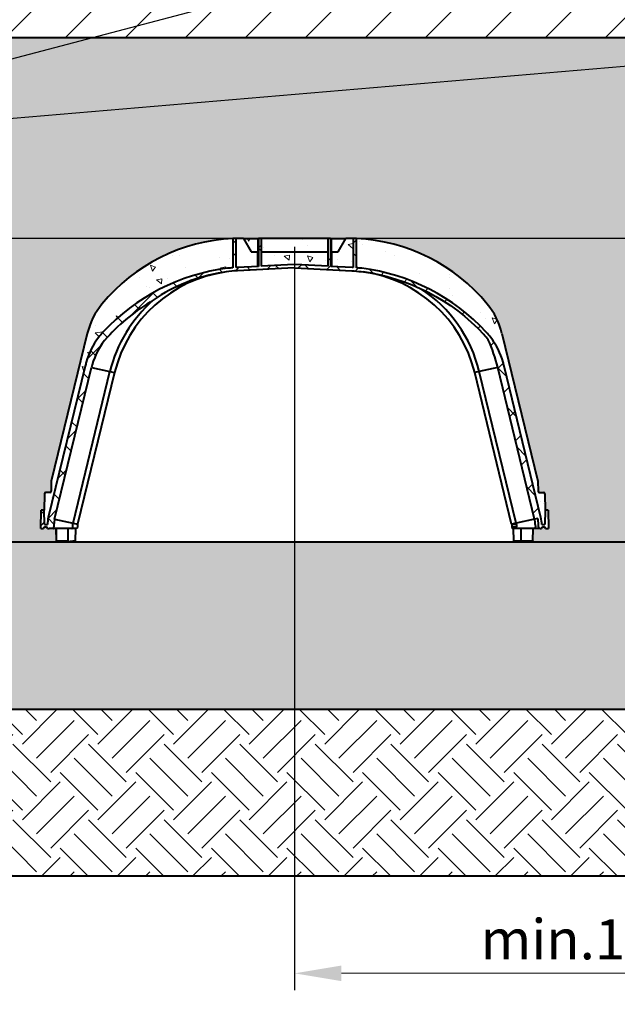
# Model space of a CAD drawing. Units: millimetres. Extents: x -48 to 36906, y 0 to 4199.
# Drawn here: x 1317 to 2211, y 1490 to 2963 of the extents above; entities that cross this region are included whole.
import ezdxf
from ezdxf import colors
from ezdxf.entities.mleader import LeaderData, LeaderLine
from ezdxf.math import Vec2, Vec3

# ---------------------------------------------------------------- set-up
doc = ezdxf.new("R2010")
doc.units = ezdxf.units.MM
doc.header["$LTSCALE"] = 15
doc.header["$PDSIZE"] = -1
doc.layers.get('Defpoints').update_dxf_attribs({"lineweight": 40})
for name, color, linetype, lineweight in [('HAURATON_ConstructionSite_Contour', 7, 'Continuous', 40), ('HAURATON_ConstructionSite_Hatching', 8, 'Continuous', 15), ('HAURATON_Dimensioning', 1, 'Continuous', 20), ('HAURATON_Product_Contour', 7, 'Continuous', 40), ('HAURATON_Product_Hatching', 1, 'Continuous', 15)]:
    doc.layers.add(name, color=color, linetype=linetype, lineweight=lineweight)
doc.layers.add('HAURATON_Text_Macro', color=112, linetype='Continuous')
doc.styles.add('Hauraton_Platzhalter', font='arial.ttf', dxfattribs={"width": 0.948})
doc.styles.get("Standard").update_dxf_attribs({"font": 'arial.ttf'})
doc.dimstyles.new('Bem M1_20_text3', dxfattribs={"dimscale": 20, "dimtxt": 3, "dimasz": 3.5, "dimexe": 1.25, "dimexo": 0.625, "dimtad": 1, "dimtxsty": 'Hauraton_Platzhalter', "dimcen": 3.5, "dimclrd": 256, "dimclrt": 256, "dimazin": 0, "dimtfac": 1, "dimtmove": 0, "dimatfit": 3, "dimfxl": 1, "dimtfillclr": 256, "dimlwd": -1, "dimarcsym": 0})
pattern_1 = [(140, (573.6427894194051, 1315.755507751162), (7.969542769451548, 91.092334498002), [9.525, -104.775]), (85.00000000000001, (573.6427894194051, 1315.755507751162), (-95.52842261951757, -17.62171071248466), [7.62, -83.820292085]), (190.4514447, (574.3069161694051, 1323.346511251162), (-87.55887595609755, 73.47062354517664), [8.0950044, -89.0451223]), (136.1842, (548.2427894194051, 1315.755507751162), (21.02116396636358, 135.539520446065), [14.28749999999999, -157.1624999999998]), (186.63555761, (549.9945394194051, 1327.050457751162), (-123.7130622988607, 118.7020670257515), [12.14251157, -133.56780408]), (81.18415117, (548.2427894194051, 1315.755507751162), (-123.7130622927663, 118.7020670324885), [11.429983535, -125.72986596]), (111, (554.5927894194051, 1328.455507751162), (51.13259909354381, 75.80719563456624), [9.525, -104.775]), (56.00000000000004, (554.5927894194051, 1328.455507751162), (-92.09398306115963, 30.90101417382354), [7.62, -83.82]), (161.451445, (558.853839369405, 1334.772774051162), (-40.96138444295261, 106.7082096393581), [8.0950044, -89.04496879999999]), (127.5, (573.6427894194051, 1315.755507751162), (-42.27751943657655, 1.544301625295911), [0, -82.804, 0, -85.09, 0, -84.1375]), (97.49999999999993, (573.6427894194051, 1315.755507751162), (-50.09028740905975, 33.40983125515287), [0, -48.514, 0, -80.899, 0, -32.0675]), (57.49999999999999, (573.6427894194051, 1287.434507751163), (2.864371996336726, 67.7952975834357), [0, -31.74999999999997, 0, -99.05999999999989, 0, -131.4449999999998]), (47.5, (573.6427894194051, 1274.734507751162), (-12.71324551666651, 74.06459069300902), [0, -41.275, 0, -65.786, 0, -93.345])]

# ---------------------------------------------------------------- blocks, each defined once
blk = doc.blocks.new('TWIN_Asphalt')
at = {"layer": 'HAURATON_Product_Hatching'}
h = blk.add_hatch(dxfattribs=at)
h.set_pattern_fill('ANSI37', color=256, scale=10)
h.set_pattern_definition([(45, (-1154.859376764566, -1824.29372912009), (-22.45064030267288, 22.45064030267288), []), (135, (-1154.859376764566, -1824.29372912009), (-22.45064030267288, -22.45064030267288), [])])
h.paths.add_polyline_path([(-303.9888451213421, -192.9954671681517, -0.004204676443515995), (-303.0279965181696, -189.1564818131042, -0.1204770358742701), (-280.5849732219126, -148.1326998353493, -0.07551730307566985), (-211.6047085213272, -92.38067526631039, -0.11330269530531), (-107.6055778484913, -50.83140603105585, -0.006277369046604387), (-102.6400257687681, -50.08142601493137, -0.001248614865511563), (-102.5905346847239, -50.07471130317117, -0.02084673329885708), (-85.72276454708003, -48.47881626393428), (-0.5233595624438294, -44.01370465244781, -0.02618592156917597), (0.5233595624147256, -44.01370465244781), (85.72276455269184, -48.47881626423168, -0.0176280115588541), (99.76671991231524, -49.71239668348107, -0.177120974898526), (283.176167606819, -143.6802918948661, -0.02460813434355369), (289.8107347705682, -151.5969891688096, -0.04659337036199654), (303.9888451213956, -192.9954671684891), (359.2552123121422, -419.7296169711553), (363.8404418081291, -418.6964004059387, -0.05546529351163489), (364.8947592363943, -427.9271263521732), (364.9578855601121, -431.5436310160744, 0.4091108014290748), (367.4575047980034, -433.9999999999927), (369.699999999968, -433.9999999999927, -0.4142135623730951), (371.699999999968, -431.9999999999927), (373.699999999968, -431.9999999999927, -0.4142135623730951), (375.699999999968, -433.9999999999927), (379.9999999999854, -433.9999999999927), (379.5199857144762, -406.4999999999927), (374.9800142855238, -406.4999999999927), (374.6047303895903, -428), (369.8948921466567, -428, 0.05585407795241728), (368.7181395156845, -417.5972802697702), (313.4517723238341, -190.8631304624573, 0.005899593889778003), (312.0324260370762, -185.2586391691125, 0.09564600676426456), (293.3097623655744, -147.9395277915519), (293.3107782374204, -147.9417371132799, 0.02278853569985881), (286.8457704002603, -140.2841153184404, 0.1771209748985278), (100.3794985775144, -44.75008852019619, 0.009661786762204631), (92.50000000001455, -43.93130412218397), (92.49999999998545, -0.2895070635886441, 0.004632907940166293), (87.49999999998545, -0.1041867682956763), (87.50000000001455, -43.57072307126009, 0.001851153246610095), (85.98444433386726, -43.48566859045695), (54.25863986501645, -41.8229896322664), (54.25863986501645, -1.499999999767624), (53.85118314380816, 0), (50.19960159204493, 0), (50.19960159204493, -41.61026445037714), (0.7850393436324339, -39.02055697867581, 0.0261859215692842), (-0.7850393436617651, -39.02055697867581), (-50.19960159204493, -41.61026445037714), (-50.19960159204493, 0), (-53.85118314380816, 0), (-54.25863986501645, -1.499999999767169), (-54.25863986501645, -41.8229896322664), (-85.98444433389045, -43.48566859045695, 0.001851153246581696), (-87.50000000001455, -43.57072307125827), (-87.49999999998545, -0.1041867682956763, 0.004632907940166502), (-92.49999999998545, -0.2895070635886441), (-92.50000000001455, -43.93130412218125, 0.00966178676223869), (-100.3794985775428, -44.75008852018937, 0.1771209748985044), (-286.8457704002628, -140.2841153184277, 0.02278853570012848), (-293.3107782374877, -147.9417371133677, 0.09564033669681203), (-312.0324260371003, -185.2586391690957, 0.005899593899739135), (-313.4517723261431, -190.8631304719306), (-368.7181395152552, -417.5972802678903, 0.05585407796270556), (-369.8948921466567, -428), (-374.6047303895903, -428), (-374.9800142855238, -406.4999999999927), (-379.5199857144762, -406.4999999999927), (-380.0000000000146, -433.9999999999927), (-375.6999999999682, -433.9999999999927, -0.4142135623730784), (-373.699999999968, -431.9999999999927), (-371.699999999968, -431.9999999999927, -0.4142135623730783), (-369.6999999999678, -433.9999999999927), (-367.4575047980034, -433.9999999999927), (-361.5822228226607, -433.9999999999927), (-361.3252406307874, -433.952525529603), (-361.0780185136973, -433.8119051786998), (-360.8499458626466, -433.5834796486088), (-360.6496847802919, -433.2759244442204), (-360.4848410976556, -432.9009203818714), (-360.3616755080147, -432.4727099569645), (-360.2848657882278, -432.0075564200088), (-360.2573291389708, -431.5231261052759), (-360.1945607297846, -427.9271263525561, -0.05546529351677966), (-359.2552123120656, -419.7296169708407)])
at = {"layer": 'HAURATON_Product_Contour'}
for p, q in [((-76.54700538383622, 8.003553375601768e-11), (-79.99999999992724, 7.275957614183426e-12)), ((-76.54700538383622, 8.003553375601768e-11), (-64.99999999998545, -20)), ((-76.54700538377801, 7.275957614183426e-12), (-54.59807621139043, 7.275957614183426e-12)), ((-54.59807621141954, 0), (-55.00000000001455, -1.499999999767169)), ((-54.59807621141954, 0), (-53.85118314380816, 0)), ((-53.85118314380816, 0), (-54.25863986501645, -1.499999999767169)), ((-50.19960159204493, 0), (-53.85118314380816, 0)), ((-50.19960159204493, 0), (-50.19960159204493, -41.61026445037714)), ((50.19960159204493, 0), (-50.19960159204493, 0)), ((50.19960159204493, -41.61026445037714), (50.19960159204493, 0)), ((53.85118314380816, 0), (50.19960159204493, 0)), ((54.25863986501645, -1.499999999767169), (53.85118314380816, 0)), ((53.85118314380816, 0), (54.59807621141954, 0)), ((54.99999999998545, -1.499999999767169), (54.59807621141954, 0)), ((54.59807621139043, 7.275957614183426e-12), (76.54700538383622, 7.275957614183426e-12)), ((65.00000000001455, -20), (76.54700538383622, 7.275957614183426e-12)), ((79.99999999992724, 7.275957614183426e-12), (76.54700538383622, 7.275957614183426e-12)), ((-92.49999999998545, -0.2895070635786396), (-92.50000000001455, -43.93130412217579)), ((-87.50000000001455, -43.57072307125782), (-87.49999999998545, -0.1041867682943121)), ((-55.00000000001455, -1.499999999767169), (-55.00000000001455, -20.00000000000728)), ((-54.25863986501645, -1.499999999767169), (-55.00000000001455, -1.499999999767169)), ((-54.25863986501645, -1.499999999767169), (-54.25863986501645, -41.8229896322664)), ((54.25863986501645, -41.8229896322664), (54.25863986501645, -1.499999999767169)), ((54.99999999998545, -1.499999999767169), (54.25863986501645, -1.499999999767169)), ((54.99999999998545, -20.00000000000728), (54.99999999998545, -1.499999999767169)), ((87.49999999998545, -0.1041867682943121), (87.50000000001455, -43.57072307125782)), ((92.50000000001455, -43.93130412217579), (92.49999999998545, -0.2895070635786396)), ((-64.99999999998545, -20), (-54.94315243959136, -20.00000000000728)), ((-54.94315243959136, -41.85886341613514), (-54.94315243959136, -20.00000000000728)), ((-50.19960159204493, -20.00000000000728), (50.19960159204493, -20.00000000000728)), ((54.94315243959136, -20.00000000000728), (54.94315243959136, -41.85886341613514)), ((54.94315243959136, -20.00000000000728), (65.00000000001455, -20)), ((-54.25863986501645, -41.8229896322664), (-85.98444433392433, -43.48566859045241)), ((-0.7850393436528975, -39.02055697868491), (-50.19960159204493, -41.61026445037714)), ((50.19960159204493, -41.61026445037714), (0.7850393436237937, -39.02055697868491)), ((85.98444433389523, -43.48566859045241), (54.25863986501645, -41.8229896322664)), ((101.9999999999854, -49.99668832603493), (101.9999999999854, -50.00182154578943)), ((-310.3347023409005, -142.1822960810023), (-364.2066829428222, -363.1958770499259)), ((310.3347023408714, -142.1822960810023), (364.2066829428222, -363.1958770499259)), ((-293.3107782374864, -147.9417371133604), (-293.3097623655485, -147.9395277914955)), ((293.3097623655485, -147.9395277914955), (293.3107782374573, -147.9417371133604)), ((-313.4517723254248, -190.8631304689843), (-368.7181395155349, -417.5972802690376)), ((368.7181395155058, -417.5972802690376), (313.4517723254248, -190.8631304689843)), ((-359.2552123121422, -419.7296169711553), (-303.9888451220613, -192.9954671711021)), ((-303.9888451220613, -192.9954671711021), (-276.4303372029244, -199.2053868532894)), ((-276.4303372029244, -199.2053868532894), (-269.5524929589155, -200.7552117011001)), ((276.4303372029244, -199.2053868532894), (269.5524929589155, -200.7552117011001)), ((324.8188601490256, -427.4893615011533), (269.5524929589155, -200.7552117011001)), ((303.9888451220322, -192.9954671711021), (276.4303372029244, -199.2053868532894)), ((331.6967043930053, -425.9395366533354), (276.4303372029244, -199.2053868532894)), ((359.2552123121422, -419.7296169711553), (303.9888451220322, -192.9954671711021)), ((-364.2066829428222, -363.1958770499259), (-364.4656991358934, -378.0349048128774)), ((364.2066829428222, -363.1958770499259), (364.4656991358934, -378.0349048128774)), ((-374.5517416434741, -381.9650951870935), (-374.9799999999959, -406.5000000000218)), ((-366.4653945262107, -380.0000000000073), (-372.5520462531567, -380.0000000000073)), ((366.4653945262107, -380.0000000000073), (372.5520462531276, -380.0000000000073)), ((374.551741643445, -381.9650951870935), (374.9799999999668, -406.5000000000218)), ((-380.0000000000146, -433.9999999999927), (-379.5199857144762, -406.4999999999927)), ((-374.9800142855238, -406.4999999999927), (-379.5199857144762, -406.4999999999927)), ((-374.6047303895903, -428), (-374.9800142855238, -406.4999999999927)), ((374.9800142855238, -406.4999999999927), (374.6047303895903, -428)), ((379.5199857144762, -406.4999999999927), (374.9800142855238, -406.4999999999927)), ((379.5199857144762, -406.4999999999927), (379.9999999999854, -433.9999999999927)), ((331.6967043930053, -425.9395366533354), (324.8188601490256, -427.4893615011533)), ((359.2552123121422, -419.7296169711553), (331.6967043930053, -425.9395366533354)), ((363.8404418081191, -418.6964004059409), (359.2552123121422, -419.7296169711553)), ((-380.0000000000146, -433.9999999999927), (-375.6999999999971, -433.9999999999927)), ((-374.6047303895903, -428), (-369.8960312506097, -428)), ((-371.699999999968, -431.9999999999927), (-373.699999999968, -431.9999999999927)), ((-369.8960312506097, -428), (-369.8947592363838, -427.9271263515766)), ((-369.6999999999971, -433.9999999999927), (-367.4575047980034, -433.9999999999927)), ((-361.5822228226607, -433.9999999999927), (-367.4575047980034, -433.9999999999927)), ((-360.1945607297675, -427.9271263515766), (-360.2573291389708, -431.5231261052759)), ((-356.3830732702772, -452.2628190940668), (-357.0208249661518, -433.9999999999927)), ((-339.1216769576567, -452.2628190940668), (-338.903553031254, -433.9999999999927)), ((-328.1385133360891, -452.2628190940668), (-327.5007616402145, -433.9999999999927)), ((331.9450569962937, -427.9271263515766), (324.8947592363838, -427.9271263515766)), ((324.8947592363838, -427.9271263515766), (324.9578855600994, -431.5436310160949)), ((333.3327190891578, -433.9999999999927), (327.4575047980034, -433.9999999999927)), ((328.13851333606, -452.2628190940668), (327.5007616402145, -433.9999999999927)), ((331.9450569962937, -427.9271263515766), (332.0078254054679, -431.5231261052759)), ((361.5822228226316, -433.9999999999927), (333.3327190891578, -433.9999999999927)), ((339.1216769576567, -452.2628190940668), (338.903553031254, -433.9999999999927)), ((356.3830732702772, -452.2628190940668), (357.0208249661227, -433.9999999999927)), ((360.1945607297675, -427.9271263515766), (360.2573291389708, -431.5231261052759)), ((367.4575047980034, -433.9999999999927), (361.5822228226316, -433.9999999999927)), ((364.9578855600994, -431.5436310160949), (364.8947592363838, -427.9271263515766)), ((367.4575047980034, -433.9999999999927), (369.699999999968, -433.9999999999927)), ((369.8947592363838, -427.9271263515766), (369.8960312506097, -428)), ((369.8960312506097, -428), (374.6047303895903, -428)), ((373.699999999968, -431.9999999999927), (371.699999999968, -431.9999999999927)), ((375.699999999968, -433.9999999999927), (379.9999999999854, -433.9999999999927)), ((328.13851333606, -452.2628190940668), (339.1216769576567, -452.2628190940668)), ((339.7369381866738, -453.9999999999927), (329.9374168247014, -453.9999999999927)), ((339.1216769576567, -452.2628190940668), (356.3830732702772, -452.2628190940668)), ((354.5841697816359, -453.9999999999927), (339.7369381866738, -453.9999999999927))]:
    blk.add_line(p, q, dxfattribs=at)
for points in [[(-0.5233595624304144, -44.01370465245418), (-85.72276455273095, -48.47881626423214, 0.02084673329190698), (-102.5905346847339, -50.07471130317253)], [(0.5233595624304144, -44.01370465245418), (85.72276455270185, -48.47881626422895, -0.01762801155877158), (99.76671991225885, -49.71239668348107, -0.1771209748986369), (283.1761676068459, -143.6802918949102)], [(-102.6400257688204, -50.08142601494092, 0.3076727322842921), (-269.5524929589155, -200.7552117011001), (-324.8188601490222, -427.4893615011551, 0.05546529350814952), (-324.8947592363838, -427.9271263515766), (-324.9578855601123, -431.5436310160862, -0.4091108014276984), (-327.4575047980034, -433.9999999999927), (-333.3327190891578, -433.9999999999927), (-361.5822228226607, -433.9999999999927)]]:
    blk.add_lwpolyline(points, format="xyb", dxfattribs=at)
blk.add_lwpolyline([(-359.2552123121422, -419.7296169711553), (-331.6967043930053, -425.9395366533354), (-276.4303372029244, -199.2053868532894)], dxfattribs=at)
at = {"layer": 'HAURATON_Product_Contour', "flags": 128}
blk.add_lwpolyline([(-333.3327190891578, -433.9999999999927), (-333.0757368973136, -433.952525529603), (-332.8285147802235, -433.8119051786998), (-332.6004421291727, -433.5834796486088), (-332.400181046818, -433.2759244442204), (-332.2353373641818, -432.9009203818714), (-332.1121717745118, -432.4727099569645), (-332.0353620547539, -432.0075564200088), (-332.0078254054679, -431.5231261052759), (-331.9450569963228, -427.9271263515766, -0.05546529350819284), (-331.696704393011, -425.9395366533377), (-324.8188601490256, -427.4893615011533)], format="xyb", dxfattribs=at)
for points in [[(-361.5822228226607, -433.9999999999927), (-361.3252406307874, -433.952525529603), (-361.0780185136973, -433.8119051786998), (-360.8499458626466, -433.5834796486088), (-360.6496847802919, -433.2759244442204), (-360.4848410976556, -432.9009203818714), (-360.3616755080147, -432.4727099569645), (-360.2848657882278, -432.0075564200088), (-360.2573291389708, -431.5231261052759)], [(324.9578855600994, -431.5436310160949), (325.1647334672307, -431.5430294994221), (325.8034033091244, -431.5411721916826), (326.8202969374397, -431.5382148366189), (328.2446923549433, -431.5340721077737), (329.9575421084155, -431.5290900660984), (332.0078254054679, -431.5231261052759)], [(333.3327190891578, -433.9999999999927), (333.0757368973136, -433.952525529603), (332.8285147802235, -433.8119051786998), (332.6004421291727, -433.5834796486088), (332.4001810467889, -433.2759244442204), (332.2353373641818, -432.9009203818714), (332.1121717745118, -432.4727099569645), (332.0353620547539, -432.0075564200088), (332.0078254054679, -431.5231261052759)], [(361.5822228226316, -433.9999999999927), (361.3252406307874, -433.952525529603), (361.0780185136973, -433.8119051786998), (360.8499458626466, -433.5834796486088), (360.6496847802628, -433.2759244442204), (360.4848410976556, -432.9009203818714), (360.3616755080147, -432.4727099569645), (360.2848657882278, -432.0075564200088), (360.2573291389708, -431.5231261052759)], [(339.1216769576567, -452.2628190940668), (339.1370806461055, -452.6049118978117), (339.1745264796336, -452.9321259575372), (339.2326384874032, -453.2324375854296), (339.3092813069088, -453.4948116406085), (339.4016386491858, -453.7096070222979), (339.5063167852786, -453.8689309382244), (339.6194692507706, -453.9669289302037), (339.7369381866738, -453.9999999999927)]]:
    blk.add_lwpolyline(points, dxfattribs=at)
blk.add_lwpolyline([(-339.7369381866738, -453.9999999999927), (-354.584169781665, -454.0000000000045, -0.4040262258351368), (-356.3830732702772, -452.2628190940668), (-339.1216769576567, -452.2628190940668), (-339.1370806461055, -452.6049118978117), (-339.1745264796336, -452.9321259575372), (-339.2326384874032, -453.2324375854296), (-339.3092813069088, -453.4948116406085), (-339.4016386492149, -453.7096070222979), (-339.5063167853077, -453.8689309382244), (-339.6194692507706, -453.9669289302037), (-339.7369381866738, -453.9999999999927), (-329.9374168247014, -453.9999999999927, 0.4040262258351368), (-328.1385133360668, -452.2628190940691)], format="xyb", close=True, dxfattribs=at)
at = {"layer": 'HAURATON_Product_Contour'}
for centre, radius, start, end in [((-79.99999999992724, -269.9999999999927), 269.9999999999996, 90, 91.59175417661481), ((79.99999999992724, -269.9999999999927), 269.9999999999996, 88.40824582338522, 90), ((-79.99999999992724, -269.9999999999927), 269.9999999999998, 92.65353086741881, 140.5021244936605), ((-79.99999999992724, -269.9999999999927), 269.9999999999996, 91.59175417661481, 92.65353086741881), ((79.99999999992724, -269.9999999999927), 269.9999999999996, 87.34646913258118, 88.40824582338522), ((79.99999999992724, -269.9999999999927), 269.9999999999998, 39.49787550633944, 87.34646913258118), ((-75.25557330412266, -248.2047232151453), 204.9999999999993, 94.82537473768325, 97.03962425534932), ((-75.25557330412266, -248.2047232151453), 204.9999999999989, 93.0000000000061, 93.42425258843562), ((-1.455191522836685e-11, -53.99999999999272), 14.99999999999853, 86.9999999999939, 93.0000000000061), ((-1.455191522836685e-11, -53.99999999999272), 9.999999999999407, 86.9999999999939, 93.0000000000061), ((75.25557330409356, -248.2047232151453), 204.9999999999989, 86.5757474115644, 86.9999999999939), ((75.25557330409356, -248.2047232151453), 204.9999999999993, 82.96037574465068, 85.17462526231678), ((-63.00000000001455, -347.4508864809686), 305.0000000000003, 97.03962425534932, 137.2160832560806), ((-69.10447074017429, -298.1320766727658), 250.2797573684406, 98.84907893195407, 124.7058746314743), ((-101.2708501952438, -59.9872504757659), 9.999999999999789, 97.58335629179786, 97.86951759100958), ((62.99999999998545, -347.4508864809686), 305.0000000000003, 42.78391674391943, 82.96037574465068), ((75.25557330409356, -248.2047232151453), 200.0068727075938, 13.72366489935898, 82.13766731032709), ((75.25557330409356, -248.2047232151453), 207.0560807936904, 13.68876642918295, 56.67032660503817), ((-203.4637069218006, -168.2320626468572), 110, 140.5021244936605, 166.3013025101756), ((-62.58034767048957, -347.3135238766918), 295.2947974949855, 120.3089846621552, 137.5883075811023), ((-75.25557330412266, -248.2047232151453), 207.0560807936893, 131.1865693381163, 166.3112335708171), ((203.4637069218006, -168.2320626468572), 109.9999999999994, 13.6986974898244, 39.49787550633944), ((-206.1145089444326, -215), 109.9999999999984, 137.2160832560806, 142.4379271174249), ((206.1145089444326, -215), 104.9999999999984, 37.14528577885241, 42.78391674391943), ((206.1145089444326, -215), 109.9999999999984, 37.56207288257504, 42.78391674391943), ((-206.018574460948, -215.0887862976087), 110.1307150785793, 142.4305045268454, 164.2844751874962), ((-207.914286799627, -214.539787827016), 98.44252130364744, 137.5931269894015, 165.0575321872833), ((75.25557330409356, -248.2047232151453), 235.3018733233392, 13.56990811338659, 24.24060465770444), ((206.0185744609189, -215.0887862976087), 110.130715078579, 15.71552481250388, 37.56949547315462), ((-75.25557330412266, -248.2047232151453), 245.0009948691364, 165.1125123160476, 166.4645839541095), ((-75.25557330412266, -248.2047232151453), 235.3018733233388, 165.4664567063747, 166.4300918866134), ((75.25557330409356, -248.2047232151453), 245.0009948691369, 13.53541604589046, 14.88748768395241), ((-372.5520462531567, -382.0000000000146), 2.000000000000078, 90, 178.9999999999983), ((-366.4653945262107, -378.0000000000291), 1.999999999999642, 270, 359.0000000007279), ((366.4653945262107, -378.0000000000291), 1.999999999999926, 180.9999999992721, 270), ((372.5520462531276, -382.0000000000146), 1.999999999999886, 1.000000000001762, 90), ((-322.8897322485427, -428.0492931966437), 47.0051857444102, 167.1523901638488, 179.8510876536724), ((-322.8897322485427, -428.0492931966437), 37.30502851832002, 167.113669437419, 179.8123669272294), ((322.8897322485427, -428.0492931966437), 9.056148796561903, 0.7729396998870933, 13.47163718973778), ((322.8897322485427, -428.0492931966437), 37.30502851832059, 0.1876330727705818, 12.886330562581), ((322.8897322485427, -428.0492931966437), 42.0052046416635, 0.1666377903977929, 12.86533528019096), ((322.8897322485427, -428.0492931966437), 47.00518574441048, 0.1489123463276034, 12.84760983615124), ((-373.699999999968, -433.9999999999927), 2.000000000000171, 90, 180), ((-371.699999999968, -433.9999999999927), 2.000000000000171, 0, 90), ((322.8897322485427, -428.0492931966437), 2.008745369633381, 3.48673701055152, 16.18543450038327), ((327.4575047980034, -431.4999999999927), 2.5, 181.0000000000017, 270), ((367.4575047980034, -431.4999999999927), 2.5, 181.0000000000017, 270), ((371.699999999968, -433.9999999999927), 1.999999999999886, 90, 180), ((373.699999999968, -433.9999999999927), 1.999999999999886, 0, 90), ((329.9374168247014, -452.2000000000044), 1.800000000000068, 182.0000000000035, 270), ((354.5841697816359, -452.2000000000044), 1.800000000000068, 270, 357.9999999999965)]:
    blk.add_arc(centre, radius, start, end, dxfattribs=at)
blk = doc.blocks.new('*D4')
at = {"layer": 'Defpoints', "color": 0, "transparency": 16777216}
for p in [(489.9993608311872, 2935.438735950529), (639.8754820155093, 2935.438735950529), (3728.502166183973, 2635.438735950529)]:
    blk.add_point(p, dxfattribs=at)
at = {"layer": 'HAURATON_Dimensioning', "color": 0, "lineweight": -2, "transparency": 16777216}
for p, q in [((627.3754820155093, 2935.438735950529), (464.9993608311872, 2935.438735950529)), ((3716.002166183973, 2635.438735950529), (464.9993608311875, 2635.438735950529))]:
    blk.add_line(p, q, dxfattribs=at)
at = {"layer": 'HAURATON_Dimensioning', "transparency": 16777216}
blk.add_line((489.9993608311872, 2705.438735950529), (489.9993608311872, 2865.438735950529), dxfattribs=at)
for points in [[(478.3326941645205, 2865.438735950529), (501.6660274978539, 2865.438735950529), (489.9993608311872, 2935.438735950529)], [(478.3326941645205, 2705.438735950529), (501.6660274978539, 2705.438735950529), (489.9993608311873, 2635.438735950529)]]:
    blk.add_solid(points, dxfattribs=at)
at = {"layer": 'HAURATON_Dimensioning', "transparency": 16777216, "insert": (446.8445177206831, 2785.438735950529), "char_height": 60, "attachment_point": 5, "rotation": 90, "style": 'Hauraton_Platzhalter'}
blk.add_mtext('30 cm', dxfattribs=at)
blk = doc.blocks.new('*D6')
at = {"layer": 'Defpoints', "color": 0, "transparency": 16777216}
for p in [(1728.502166183971, 2635.438735950529), (2728.502166183971, 2635.438735950529), (2728.502166183971, 1536.283757930578)]:
    blk.add_point(p, dxfattribs=at)
at = {"layer": 'HAURATON_Dimensioning', "color": 0, "lineweight": -2, "transparency": 16777216}
for p, q in [((1728.502166183971, 2622.938735950529), (1728.502166183971, 1511.283757930578)), ((2728.502166183971, 2622.938735950529), (2728.502166183971, 1511.283757930578))]:
    blk.add_line(p, q, dxfattribs=at)
at = {"layer": 'HAURATON_Dimensioning', "transparency": 16777216}
blk.add_line((1798.502166183971, 1536.283757930578), (2658.502166183971, 1536.283757930578), dxfattribs=at)
for points in [[(1798.502166183971, 1547.950424597245), (1798.502166183971, 1524.617091263911), (1728.502166183971, 1536.283757930578)], [(2658.502166183971, 1547.950424597245), (2658.502166183971, 1524.617091263911), (2728.502166183971, 1536.283757930578)]]:
    blk.add_solid(points, dxfattribs=at)
at = {"layer": 'HAURATON_Dimensioning', "transparency": 16777216, "insert": (2228.502166183971, 1579.418137193879), "char_height": 60, "attachment_point": 5, "style": 'Hauraton_Platzhalter'}
blk.add_mtext('min.106 cm', dxfattribs=at)

msp = doc.modelspace()

# ---------------------------------------------------------------- hatches: boundary and pattern name
at = {"layer": 'HAURATON_ConstructionSite_Hatching'}
h = msp.add_hatch(dxfattribs=at)
h.set_pattern_fill('ANSI31', color=256, scale=20)
h.set_pattern_definition([(45, (573.6427894194051, 1315.755507751162), (-44.90128060534576, 44.90128060534577), [])])
h.paths.add_polyline_path([(2728.502166183971, 3185.438735950529), (639.8754820155082, 3185.438735950529), (639.8754820155082, 2935.438735950529), (2728.502166183971, 2935.438735950528)])
h.paths.add_polyline_path([(4817.128850352434, 3185.438735950529), (2728.502166183971, 3185.438735950529), (2728.502166183971, 2935.438735950528), (4817.128850352434, 2935.438735950529)])
h = msp.add_hatch(dxfattribs=at)
h.set_pattern_fill('SITEWORK_EARTH', color=256, scale=320, angle=45, pattern_type=2)
h.set_pattern_definition([(45, (684.512833, 1157.817631), (0, 113.1370849898476), [80, -80]), (45, (663.2996295644036, 1179.030834435596), (0, 113.1370849898476), [80, -80]), (45, (642.0864261288071, 1200.244037871193), (0, 113.1370849898476), [80, -80]), (135, (642.0864261288071, 1214.386173494924), (-113.1370849898476, 7.105427357601002e-15), [80, -80]), (135, (663.2996295644036, 1235.59937693052), (-113.1370849898476, 7.105427357601002e-15), [80, -80]), (135, (684.512833, 1256.812580366117), (-113.1370849898476, 7.105427357601002e-15), [80, -80])])
h.paths.add_polyline_path([(2728.502166183971, 1931.438735950524), (1048.502166183986, 1931.438735950524), (739.8754820155089, 2935.438735950529), (639.8754820155091, 2935.438735950529), (639.8754820155089, 1681.438735950524), (2728.502166183971, 1681.438735950524)])
h = msp.add_hatch(dxfattribs=at)
h.set_pattern_fill('AR-CONC', color=256, scale=0.5, angle=90)
h.set_pattern_definition([(140, (660.6999274270595, 1157.817631), (7.969542769451548, 91.092334498002), [9.525, -104.775]), (85.00000000000001, (660.6999274270595, 1157.817631), (-95.52842261951757, -17.62171071248466), [7.62, -83.820292085]), (190.4514447, (661.3640541770596, 1165.4086345), (-87.55887595609755, 73.47062354517664), [8.0950044, -89.0451223]), (136.1842, (635.2999274270596, 1157.817631), (21.02116396636358, 135.539520446065), [14.28749999999999, -157.1624999999998]), (186.63555761, (637.0516774270595, 1169.112580999999), (-123.7130622988607, 118.7020670257515), [12.14251157, -133.56780408]), (81.18415117, (635.2999274270596, 1157.817631), (-123.7130622927663, 118.7020670324885), [11.429983535, -125.72986596]), (111, (641.6499274270595, 1170.517631), (51.13259909354381, 75.80719563456624), [9.525, -104.775]), (56.00000000000004, (641.6499274270595, 1170.517631), (-92.09398306115963, 30.90101417382354), [7.62, -83.82]), (161.451445, (645.9109773770595, 1176.834897299999), (-40.96138444295261, 106.7082096393581), [8.0950044, -89.04496879999999]), (127.5, (660.6999274270595, 1157.817631), (-42.27751943657655, 1.544301625295911), [0, -82.804, 0, -85.09, 0, -84.1375]), (97.49999999999994, (660.6999274270595, 1157.817631), (-50.09028740905975, 33.40983125515287), [0, -48.514, 0, -80.899, 0, -32.0675]), (57.49999999999999, (660.6999274270595, 1129.496631), (2.864371996336726, 67.7952975834357), [0, -31.74999999999998, 0, -99.05999999999992, 0, -131.4449999999998]), (47.5, (660.6999274270595, 1116.796630999999), (-12.71324551666651, 74.06459069300902), [0, -41.275, 0, -65.786, 0, -93.345])])
edge = h.paths.add_edge_path()
edge.add_line((2729.025525746387, 2935.438735950528), (739.8754820155089, 2935.438735950529))
edge.add_line((739.8754820155089, 2935.438735950529), (971.652892237652, 2181.438735950524))
edge.add_line((971.652892237652, 2181.438735950524), (1371.481341217819, 2181.438735950524))
edge.add_line((1371.481341217819, 2181.438735950524), (1371.481341217819, 2201.438735950536))
edge.add_line((1371.481341217819, 2201.438735950536), (1366.91994336131, 2201.438735950536))
edge.add_line((1366.91994336131, 2201.438735950536), (1361.044661385968, 2201.438735950536))
edge.add_line((1361.044661385968, 2201.438735950536), (1358.802166184003, 2201.438735950536))
edge.add_arc((1356.802166184003, 2201.438735950536), 2.000000000000227, 0, 90)
edge.add_arc((1354.690362785128, 2202.662342748286), 2.250000000000016, 20.18568096863154, 212.9444213855213)
edge.add_line((1352.802166184003, 2201.438735950536), (1348.502166183956, 2201.438735950536))
edge.add_line((1348.502166183956, 2201.438735950536), (1348.982180469495, 2228.938735950536))
edge.add_line((1348.982180469495, 2228.938735950536), (1353.522166183976, 2228.938735950536))
edge.add_line((1353.522166183976, 2228.938735950536), (1353.950424540501, 2253.473640763389))
edge.add_arc((1355.950119930814, 2253.438735950514), 2.000000000000035, 90, 178.9999999999852, ccw=False)
edge.add_line((1355.950119930814, 2255.438735950514), (1362.036771657763, 2255.4387359505))
edge.add_arc((1362.03677165776, 2257.438735950499), 1.999999999999545, 270.0000000000716, 359.000000000011)
edge.add_line((1364.036467048073, 2257.403831137625), (1364.295483241149, 2272.242858900603))
edge.add_line((1364.295483241149, 2272.242858900603), (1418.167463843094, 2493.256439869529))
edge.add_arc((1525.038459262167, 2467.206673303658), 110.0000000000002, 140.5021244936289, 166.3013025101774, ccw=False)
edge.add_arc((1648.502166184044, 2365.438735950536), 269.9999999999997, 92.65353086741868, 140.5021244936356, ccw=False)
edge.add_arc((1648.50216618405, 2365.438735950554), 269.9999999999814, 91.59175417661629, 92.65353086742039, ccw=False)
edge.add_arc((1648.502166184033, 2365.43873595053), 270.0000000000055, 90.00000000120741, 91.5917541766126, ccw=False)
edge.add_line((1648.502166178344, 2635.438735950535), (1651.955160800135, 2635.438735950609))
edge.add_line((1651.955160800135, 2635.438735950609), (1673.904089972581, 2635.438735950536))
edge.add_line((1673.904089972581, 2635.438735950536), (1678.302564591926, 2635.438735950529))
edge.add_line((1678.302564591926, 2635.438735950529), (1778.701767776016, 2635.438735950529))
edge.add_line((1778.701767776016, 2635.438735950529), (1782.353349327779, 2635.438735950529))
edge.add_line((1782.353349327779, 2635.438735950529), (1783.100242395391, 2635.438735950529))
edge.add_line((1783.100242395391, 2635.438735950529), (1805.049171567807, 2635.438735950536))
edge.add_line((1805.049171567807, 2635.438735950536), (1808.502166183909, 2635.438735950535))
edge.add_arc((1808.502166183909, 2365.438735950528), 270.0000000000077, 88.4082458233874, 90, ccw=False)
edge.add_arc((1808.502166183892, 2365.438735950561), 269.9999999999745, 87.34646913257961, 88.40824582338371, ccw=False)
edge.add_arc((1808.502166183906, 2365.438735950536), 269.9999999999994, 39.497875506365176, 87.34646913258291, ccw=False)
edge.add_arc((1931.965873105772, 2467.206673303671), 109.9999999999994, 13.698697489822223, 39.497875506364096, ccw=False)
edge.add_line((2038.836868524845, 2493.256439869541), (2092.708849126793, 2272.242858900602))
edge.add_line((2092.708849126793, 2272.242858900602), (2092.967865319869, 2257.403831137625))
edge.add_arc((2094.967560710182, 2257.438735950499), 2.000000000000019, 180.9999999999887, 270)
edge.add_line((2094.967560710182, 2255.438735950499), (2101.054212437091, 2255.438735950514))
edge.add_arc((2101.054212437099, 2253.438735950514), 2.000000000000455, 1.0000000000277964, 90.00000000020839, ccw=False)
edge.add_line((2103.053907827411, 2253.473640763389), (2103.482166183937, 2228.938735950536))
edge.add_line((2103.482166183937, 2228.938735950536), (2108.022151898447, 2228.938735950536))
edge.add_line((2108.022151898447, 2228.938735950536), (2108.502166183956, 2201.438735950536))
edge.add_line((2108.502166183956, 2201.438735950536), (2104.202166183939, 2201.438735950536))
edge.add_arc((2102.202166183939, 2201.438735950536), 2, 0, 90)
edge.add_arc((2100.090362785064, 2202.662342748286), 2.249999999999859, 20.18568096862067, 212.9444213855342)
edge.add_line((2098.202166183939, 2201.438735950536), (2095.959670981974, 2201.438735950536))
edge.add_line((2095.959670981974, 2201.438735950536), (2090.084389006603, 2201.438735950536))
edge.add_line((2090.084389006603, 2201.438735950536), (2085.522991150094, 2201.438735950536))
edge.add_line((2085.522991150094, 2201.438735950536), (2084.885239454248, 2183.175916856463))
edge.add_line((2084.885239454248, 2183.175916856463), (2084.885239454248, 2181.438735950524))
edge.add_line((2084.885239454248, 2181.438735950524), (2372.119092913694, 2181.438735950524))
edge.add_line((2372.119092913694, 2181.438735950524), (2372.119092913694, 2183.175916856464))
edge.add_line((2372.119092913694, 2183.175916856464), (2371.481341217819, 2201.438735950536))
edge.add_line((2371.481341217819, 2201.438735950536), (2366.91994336131, 2201.438735950536))
edge.add_line((2366.91994336131, 2201.438735950536), (2361.044661385968, 2201.438735950536))
edge.add_line((2361.044661385968, 2201.438735950536), (2358.802166184003, 2201.438735950536))
edge.add_arc((2356.802166184003, 2201.438735950536), 2, 0, 90)
edge.add_arc((2354.690362785128, 2202.662342748286), 2.249999999999859, 20.18568096862067, 212.9444213855342)
edge.add_line((2352.802166184003, 2201.438735950536), (2348.502166183956, 2201.438735950536))
edge.add_line((2348.502166183956, 2201.438735950536), (2348.982180469495, 2228.938735950536))
edge.add_line((2348.982180469495, 2228.938735950536), (2353.522166183976, 2228.938735950536))
edge.add_line((2353.522166183976, 2228.938735950536), (2353.950424540501, 2253.473640763389))
edge.add_arc((2355.950119930814, 2253.438735950514), 2.000000000000035, 90, 178.9999999999852, ccw=False)
edge.add_line((2355.950119930814, 2255.438735950514), (2362.036771657763, 2255.4387359505))
edge.add_arc((2362.03677165776, 2257.438735950499), 1.999999999999545, 270.0000000000651, 359.000000000011)
edge.add_line((2364.036467048073, 2257.403831137625), (2364.295483241149, 2272.242858900603))
edge.add_line((2364.295483241149, 2272.242858900603), (2418.167463843094, 2493.256439869529))
edge.add_arc((2525.038459262167, 2467.206673303658), 110, 140.5021244936288, 166.3013025101774, ccw=False)
edge.add_arc((2648.502166184043, 2365.438735950536), 269.9999999999995, 92.65353086741868, 140.5021244936356, ccw=False)
edge.add_arc((2648.502166184051, 2365.43873595053), 270.0000000000059, 91.59175417661618, 92.65353086742022, ccw=False)
edge.add_arc((2648.502166184034, 2365.43873595055), 269.9999999999854, 90.00000000120741, 91.59175417661271, ccw=False)
edge.add_line((2648.502166178344, 2635.438735950535), (2651.955160800135, 2635.438735950609))
edge.add_line((2651.955160800135, 2635.438735950609), (2673.904089972581, 2635.438735950536))
edge.add_line((2673.904089972581, 2635.438735950536), (2678.302564591926, 2635.438735950529))
edge.add_line((2678.302564591926, 2635.438735950529), (2729.025525746387, 2635.438735950529))
edge.add_line((2729.025525746387, 2635.438735950529), (2729.025525746387, 2935.438735950528))
h = msp.add_hatch(dxfattribs=at)
h.set_pattern_fill('AR-CONC', color=256, scale=0.5, angle=90)
h.set_pattern_definition(pattern_1)
h.paths.add_polyline_path([(1636.002166183986, 2635.14922888694, 0.2118661759032784), (1440.157160753386, 2537.17213023395, 0.1130480705777107), (1418.167463843094, 2493.256439869528), (1364.295483241149, 2272.242858900603), (1364.036467048073, 2257.403831137625, -0.4091108014277642), (1362.03677165776, 2255.4387359505), (1355.950119930821, 2255.438735950514, 0.4091108014286803), (1353.950424540501, 2253.473640763389), (1353.522159041211, 2228.938326741851), (1353.897435794381, 2207.438735950529), (1358.606134933361, 2207.438735950529), (1358.607406947577, 2207.511609598387, -0.0554652935173713), (1359.784026668716, 2217.841455682639), (1415.050393857837, 2444.575605478637, -0.005899593899699412), (1416.469740146871, 2450.180096781434, -0.09564600676434251), (1435.192403818399, 2487.499208159019, -0.02278320088591841), (1441.656395643273, 2495.154620480376, -0.1771209750732728), (1628.122667606417, 2590.688647430331, -0.009661786762252888), (1636.002166183956, 2591.507431828347)])
h.paths.add_polyline_path([(1821.002166183956, 2635.14922888694), (1821.002166183986, 2591.507431828345, -0.009661786762217217), (1828.881664761496, 2590.688647430338, -0.1771209748985246), (2015.34793658424, 2495.154620632095, -0.02278853569985891), (2021.812944421391, 2487.496998837249), (2021.811928549545, 2487.499208158978, -0.09564600676435259), (2040.534592221057, 2450.18009678138, -0.005899593889811635), (2041.953938507821, 2444.575605488003), (2097.220305699657, 2217.841455680751, -0.05546529350713612), (2098.396925420365, 2207.511609598369), (2098.398197434581, 2207.438735950529), (2103.106896573561, 2207.438735950529), (2103.482173326716, 2228.938326741014), (2103.053907827411, 2253.473640763389, 0.4091108014276519), (2101.054212437099, 2255.438735950514), (2094.967560710179, 2255.438735950499, -0.4091108014274162), (2092.967865319869, 2257.403831137625), (2092.708849126793, 2272.242858900603), (2038.836868524845, 2493.256439869541, 0.1130480705776751), (2016.847171614551, 2537.172130233945, 0.2118661759032768)])
h = msp.add_hatch(dxfattribs=at)
h.set_pattern_fill('AR-CONC', color=256, scale=0.5, angle=90)
h.set_pattern_definition(pattern_1)
h.paths.add_polyline_path([(1651.955160800135, 2635.438735950609), (1648.502166178344, 2635.438735950535, 0.00694544948862733), (1641.002166183986, 2635.334549182233), (1641.002166183956, 2591.868012879271, -0.001851153246463246), (1642.517721849983, 2591.953067360066), (1673.55901374438, 2593.579872534337), (1673.55901374438, 2615.438735950521), (1663.502166183986, 2615.438735950529)])
h.paths.add_polyline_path([(1673.502166183956, 2633.938735950761), (1673.904089972553, 2635.438735950536), (1651.955160800177, 2635.438735950536), (1663.502166183986, 2615.438735950529), (1673.502166183956, 2615.438735950521)])
h.paths.add_polyline_path([(1778.701767776016, 2635.438735950529), (1678.302564591926, 2635.438735950529), (1678.302564591926, 2615.438735950521), (1778.701767776016, 2615.438735950521)])
h.paths.add_polyline_path([(1778.701767776016, 2615.438735950521), (1678.302564591926, 2615.438735950521), (1678.302564591926, 2593.828471500151), (1727.717126840309, 2596.418178971853, -0.02618592156928504), (1729.287205527603, 2596.418178971853), (1778.701767776016, 2593.828471500151)])
h.paths.add_polyline_path([(1805.049171567807, 2635.438735950536), (1783.100242395389, 2635.438735950536), (1783.502166183956, 2633.938735950761), (1783.502166183956, 2615.438735950521), (1793.502166183986, 2615.438735950529)])
h.paths.add_polyline_path([(1816.002166183956, 2635.334549182233, 0.006945449493897548), (1808.502166183906, 2635.438735950535), (1805.049171567807, 2635.438735950536), (1793.502166183986, 2615.438735950529), (1783.445318623562, 2615.438735950521), (1783.445318623562, 2593.579872534337), (1814.486610517935, 2591.953067360066, -0.00185115324649155), (1816.002166183986, 2591.868012879269)])
h = msp.add_hatch(dxfattribs=at)
h.set_pattern_fill('AR-SAND', color=256, scale=0.5)
h.set_pattern_definition([(37.50000000000001, (573.6427894194051, 1315.755507751162), (-0.8000156479920228, 24.47066186646712), [0, -19.304, 0, -21.59, 0, -20.6375]), (7.499999999999999, (573.6427894194051, 1315.755507751162), (22.47616415690013, 35.84125502841771), [0, -10.414, 0, -17.399, 0, -6.6675]), (327.5, (558.0217894194051, 1315.755507751162), (39.5496185120729, 0.0718592339272881), [0, -6.35, 0, -22.86, 0, -29.845]), (317.5, (558.0217894194051, 1315.755507751162), (38.17782262361486, 11.14646616286081), [0, -3.175, 0, -14.986, 0, -17.145])])
h.paths.add_polyline_path([(4485.35144013029, 2181.438735950524), (2728.502166183971, 2181.438735950524), (971.6572721785311, 2181.424487472126), (1048.502166183986, 1931.438735950524), (2728.502166183971, 1931.438735950524), (4408.502166183956, 1931.438735950524)])

# ---------------------------------------------------------------- linework, layer by layer
at = {"layer": 'HAURATON_ConstructionSite_Contour'}
for p, q in [((2728.502166183971, 2935.438735950528), (639.8754820155082, 2935.438735950529)), ((1371.481341217819, 2201.438735950536), (1371.481341217819, 2181.438735950524)), ((971.652892237652, 2181.438735950524), (2728.502166183971, 2181.438735950524)), ((2084.885239454248, 2183.175916856462), (2084.885239454248, 2181.438735950524)), ((1048.502166183986, 1931.438735950524), (2728.502166183971, 1931.438735950524)), ((4817.128850352433, 1681.438735950524), (639.8754820155091, 1681.438735950524))]:
    msp.add_line(p, q, dxfattribs=at)

# ---------------------------------------------------------------- block references
at = {"layer": 'HAURATON_Product_Hatching'}
msp.add_blockref('TWIN_Asphalt', (1728.502166183971, 2635.438735950529), dxfattribs=at)

# ---------------------------------------------------------------- dimensions: what is measured, and where the dimension line sits
at = {"layer": 'HAURATON_Dimensioning'}
dim = msp.add_linear_dim(base=(489.9993608311872, 2935.438735950529), p1=(3728.502166183971, 2635.438735950529), p2=(639.8754820155091, 2935.438735950529), angle=90, text='30 cm', dimstyle='Bem M1_20_text3', dxfattribs=at)
dim.commit()
dim.dimension.update_dxf_attribs({"geometry": '*D4', "text_midpoint": (446.8445177206831, 2785.438735950529)})
dim = msp.add_linear_dim(base=(2728.502166183971, 1536.283757930578), p1=(1728.502166183971, 2635.438735950529), p2=(2728.502166183971, 2635.438735950529), text='min.106 cm', dimstyle='Bem M1_20_text3', dxfattribs=at)
dim.commit()
dim.dimension.update_dxf_attribs({"geometry": '*D6', "text_midpoint": (2228.502166183971, 1536.283757930578), "dimtype": 128})

# ---------------------------------------------------------------- leaders
at = {"layer": 'HAURATON_Text_Macro'}
ml = msp.add_multileader_mtext('Standard', dxfattribs=at)
ml.set_content('geotextile (filter stability with surrounding ground / soil)', color=256)
ml.set_leader_properties()
ml.build(insert=Vec2(0, 0))
ml.multileader.update_dxf_attribs({"dogleg_length": 2, "arrow_head_size": 70, "scale": 20})
ctx = ml.context
ctx.base_point, ctx.scale, ctx.char_height, ctx.arrow_head_size, ctx.landing_gap_size, ctx.plane_origin = Vec3(2655.19844737622, 3685.04862007096), 20, 60, 70, 40, Vec3(2678.406933270751, 3716.957232540686)
notes = []
notes.append((ctx, [(1, (1, 1, 0), (4276.344422819604, 3685.04862007096), (-1, 0), 40, [(1, [(2727.672625003375, 2935.438735950528), (802.5357726495645, 2772.203098029216)], 0, []), (2, [(4639.814724200915, 2734.028551366852)], 0, [])])]))
ctx.mtext.insert, ctx.mtext.width, ctx.mtext.flow_direction = Vec3(2695.19844737622, 3723.868538215571), 1710.554452551114, 5
for ctx, leaders in notes:
    for number, flags, end, landing, length, lines in leaders:
        leader = LeaderData()
        leader.index, (leader.has_last_leader_line, leader.has_dogleg_vector, leader.attachment_direction) = number, flags
        leader.last_leader_point, leader.dogleg_vector, leader.dogleg_length = Vec3(end), Vec3(landing), length
        for number, points, colour, breaks in lines:
            line = LeaderLine()
            line.index, line.vertices, line.color, line.breaks = number, Vec3.list(points), colors.encode_raw_color(colour), breaks
            leader.lines.append(line)
        ctx.leaders.append(leader)

doc.saveas('drawing.dxf')
